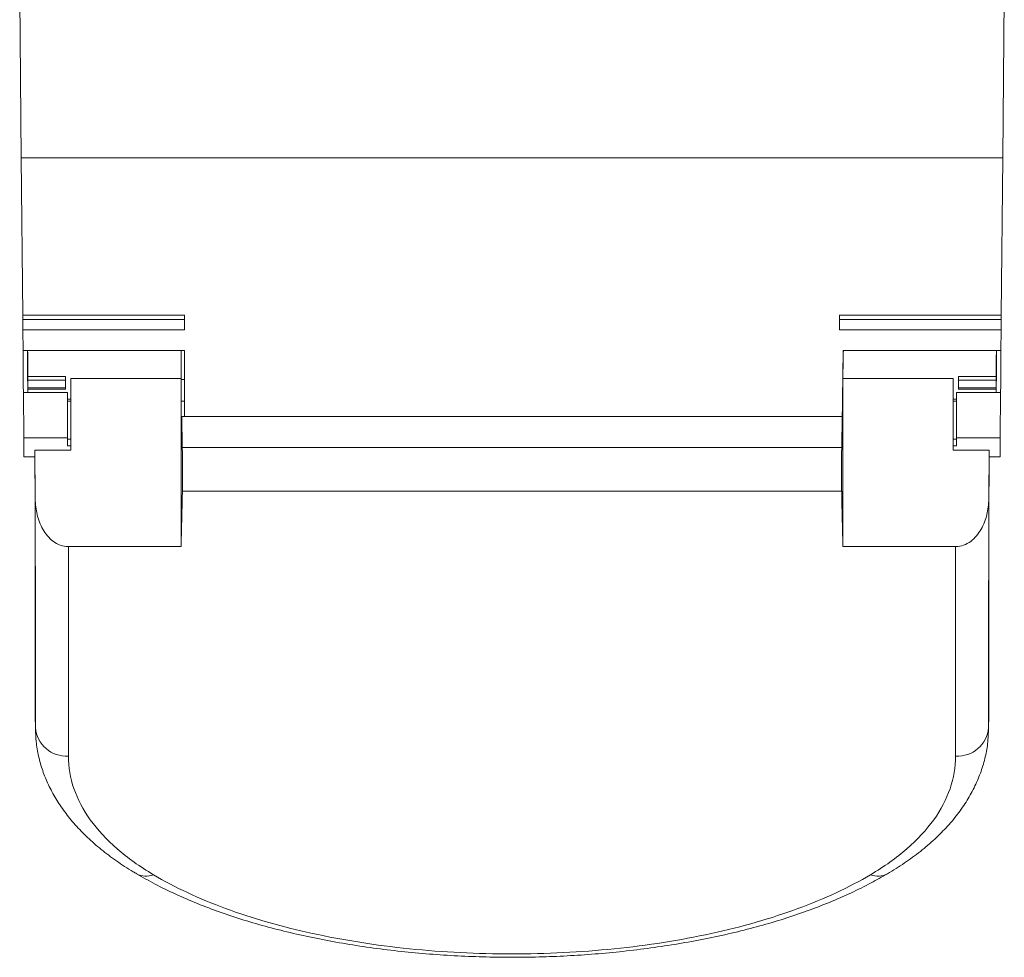
# Model space of a CAD drawing. Units: millimetres. Extents: x 1916 to 2207, y 1087 to 1270.
# Drawn here: x 2037 to 2082, y 1087 to 1130 of the extents above; entities that cross this region are included whole.
import ezdxf

# ---------------------------------------------------------------- set-up
doc = ezdxf.new("R2010")
doc.units = ezdxf.units.MM

# ---------------------------------------------------------------- blocks, each defined once
blk = doc.blocks.new('3')
at = {"color": 7, "linetype": 'Continuous', "lineweight": 15}
for p, q in [((2037.004, 1131.939), (2037.078, 1123.439)), ((2081.649, 1131.939), (2081.575, 1123.439)), ((2081.575, 1123.439), (2037.078, 1123.439)), ((2037.078, 1123.439), (2037.141, 1116.307)), ((2081.513, 1116.307), (2081.575, 1123.439)), ((2044.477, 1116.307), (2037.141, 1116.307)), ((2037.141, 1116.307), (2037.142, 1116.1)), ((2044.477, 1116.307), (2044.477, 1115.634)), ((2081.513, 1116.307), (2074.177, 1116.307)), ((2074.177, 1115.634), (2074.177, 1116.307)), ((2081.511, 1116.1), (2081.513, 1116.307)), ((2044.477, 1116.1), (2037.142, 1116.1)), ((2081.511, 1116.1), (2074.177, 1116.1)), ((2044.477, 1115.634), (2037.146, 1115.634)), ((2037.146, 1115.634), (2037.155, 1114.7)), ((2044.477, 1115.634), (2037.146, 1115.634)), ((2037.146, 1115.634), (2037.146, 1115.634)), ((2081.507, 1115.634), (2074.177, 1115.634)), ((2081.507, 1115.634), (2074.177, 1115.634)), ((2081.499, 1114.7), (2081.507, 1115.634)), ((2081.507, 1115.634), (2081.507, 1115.634)), ((2037.155, 1114.7), (2044.477, 1114.7)), ((2044.327, 1114.7), (2044.327, 1113.426)), ((2044.477, 1114.7), (2044.477, 1111.705)), ((2074.302, 1111.368), (2074.343, 1114.7)), ((2074.343, 1114.7), (2074.302, 1111.368)), ((2081.499, 1114.7), (2074.343, 1114.7)), ((2037.375, 1113.521), (2039.077, 1113.521)), ((2039.077, 1113.521), (2039.077, 1113.35)), ((2079.577, 1113.521), (2081.279, 1113.521)), ((2079.577, 1113.35), (2079.577, 1113.521)), ((2039.077, 1113.35), (2037.377, 1113.35)), ((2037.378, 1113.015), (2039.077, 1113.015)), ((2039.077, 1113.35), (2039.077, 1113.015)), ((2039.077, 1113.015), (2039.077, 1112.945)), ((2044.327, 1113.426), (2039.327, 1113.426)), ((2039.327, 1113.426), (2039.327, 1110.175)), ((2044.327, 1113.426), (2044.327, 1110.175)), ((2074.327, 1113.103), (2074.33, 1113.426)), ((2074.327, 1113.103), (2074.327, 1110.175)), ((2074.33, 1113.426), (2079.327, 1113.426)), ((2079.327, 1113.426), (2079.327, 1110.175)), ((2079.577, 1113.015), (2079.577, 1113.35)), ((2081.277, 1113.35), (2079.577, 1113.35)), ((2079.577, 1113.015), (2081.275, 1113.015)), ((2079.577, 1112.945), (2079.577, 1113.015)), ((2039.177, 1112.8), (2037.171, 1112.8)), ((2037.171, 1112.8), (2037.189, 1110.739)), ((2039.077, 1112.945), (2037.378, 1112.945)), ((2039.177, 1110.739), (2039.177, 1112.8)), ((2079.477, 1110.739), (2079.477, 1112.8)), ((2081.482, 1112.8), (2079.477, 1112.8)), ((2081.275, 1112.945), (2079.577, 1112.945)), ((2081.482, 1112.8), (2081.464, 1110.739)), ((2039.177, 1112.5), (2039.327, 1112.5)), ((2079.327, 1112.5), (2079.477, 1112.5)), ((2044.358, 1111.705), (2044.378, 1110.308)), ((2044.358, 1111.705), (2074.296, 1111.705)), ((2074.296, 1111.705), (2074.276, 1110.308)), ((2039.177, 1110.739), (2037.189, 1110.739)), ((2039.177, 1110.384), (2039.177, 1110.739)), ((2079.477, 1110.384), (2079.477, 1110.739)), ((2079.477, 1110.739), (2081.464, 1110.739)), ((2037.696, 1110.175), (2039.327, 1110.175)), ((2037.711, 1107.964), (2037.696, 1110.175)), ((2044.327, 1110.175), (2044.327, 1105.805)), ((2044.378, 1110.308), (2074.276, 1110.308)), ((2074.327, 1110.175), (2074.327, 1105.805)), ((2080.957, 1110.175), (2079.327, 1110.175)), ((2080.943, 1107.964), (2080.957, 1110.175)), ((2037.197, 1109.88), (2037.697, 1109.88)), ((2080.957, 1109.88), (2081.457, 1109.88)), ((2074.274, 1108.315), (2044.379, 1108.315)), ((2039.211, 1105.805), (2044.327, 1105.805)), ((2079.442, 1105.805), (2074.327, 1105.805)), ((2037.706, 1098.865), (2037.702, 1098.913)), ((2037.702, 1098.865), (2037.716, 1097.527)), ((2080.938, 1097.527), (2080.951, 1098.865)), ((2080.948, 1098.865), (2080.951, 1098.913))]:
    blk.add_line(p, q, dxfattribs=at)
at = {"color": 8, "linetype": 'Continuous', "lineweight": 15}
for p, q in [((2044.327, 1113.384), (2044.477, 1113.384)), ((2039.327, 1112.406), (2039.177, 1112.406)), ((2044.477, 1112.406), (2044.327, 1112.406)), ((2079.477, 1112.406), (2079.327, 1112.406)), ((2039.177, 1110.675), (2039.327, 1110.675)), ((2039.327, 1110.384), (2039.177, 1110.384)), ((2044.327, 1110.675), (2044.337, 1110.675)), ((2044.331, 1110.384), (2044.327, 1110.384)), ((2079.327, 1110.675), (2079.477, 1110.675)), ((2079.477, 1110.384), (2079.327, 1110.384)), ((2080.938, 1097.594), (2080.934, 1097.538))]:
    blk.add_line(p, q, dxfattribs=at)
at = {"color": 7, "linetype": 'Continuous', "lineweight": 15, "flags": 128}
for points in [[(2037.142, 1116.1), (2037.143, 1116.087), (2037.143, 1116.006), (2037.145, 1115.854), (2037.146, 1115.634)], [(2081.507, 1115.634), (2081.509, 1115.854), (2081.51, 1116.006), (2081.511, 1116.087), (2081.511, 1116.1)], [(2037.155, 1114.7), (2037.155, 1114.645), (2037.157, 1114.448), (2037.159, 1114.228), (2037.161, 1113.993), (2037.163, 1113.75), (2037.165, 1113.506), (2037.167, 1113.271), (2037.169, 1113.051), (2037.171, 1112.854), (2037.171, 1112.8)], [(2081.482, 1112.8), (2081.483, 1112.854), (2081.485, 1113.051), (2081.486, 1113.271), (2081.489, 1113.506), (2081.491, 1113.75), (2081.493, 1113.993), (2081.495, 1114.228), (2081.497, 1114.448), (2081.498, 1114.645), (2081.499, 1114.7)], [(2037.189, 1110.739), (2037.194, 1110.188), (2037.196, 1109.914), (2037.197, 1109.88)], [(2081.464, 1110.739), (2081.46, 1110.188), (2081.457, 1109.914), (2081.457, 1109.88)]]:
    blk.add_lwpolyline(points, dxfattribs=at)
at = {"color": 7, "linetype": 'Continuous', "lineweight": 15}
for centre, start, end in [((2039.124, 1097.714), 184.8487, 273.6873), ((2079.529, 1097.714), 266.3127, 355.1513)]:
    blk.add_arc(centre, 1.414, start, end, dxfattribs=at)
at = {"color": 8, "linetype": 'Continuous', "lineweight": 15}
for centre, radius, start, end in [((2042.727, 1091.736), 0.882, 241.6261, 292.8168), ((2075.927, 1091.735), 0.881, 247.1733, 298.6014)]:
    blk.add_arc(centre, radius, start, end, dxfattribs=at)
at = {"color": 7, "linetype": 'Continuous', "lineweight": 15}
for centre, major_axis, ratio, start_param, end_param in [((2037.368, 1113.75), (-0.009, 1.25), 0.004363, 0.70745, 2.434076), ((2037.368, 1113.75), (-0.009, 1.25), 0.004363, 4.528854, 5.575669), ((2074.349, 1113.75), (0.015, 1.25), 0.012341, 0.707636, 1.832748), ((2081.286, 1113.75), (0.009, 1.25), 0.004363, 0.707516, 1.754332), ((2081.286, 1113.75), (0.009, 1.25), 0.004363, 3.849109, 5.575735), ((2037.376, 1113.485), (-0.002, 0.2), 0.004363, 1.387261, 2.310239), ((2081.277, 1113.485), (0.002, 0.2), 0.004363, 3.972947, 4.895924), ((2037.377, 1113.215), (-0.002, 0.2), 0.004363, 3.089831, 5.451831), ((2037.38, 1112.816), (-0.002, 0.2), 0.004363, 6.231424, 7.154402), ((2081.277, 1113.215), (0.002, 0.2), 0.004363, 0.831354, 3.193354), ((2081.274, 1112.816), (0.002, 0.2), 0.004363, 5.411969, 6.334947), ((2037.368, 1113.75), (-0.009, 1.25), 0.004363, 3.849043, 4.012809), ((2081.286, 1113.75), (0.009, 1.25), 0.004363, 2.270376, 2.434142), ((2040.387, 1359.542), (-1.356, 300.05), 0.01686, 3.731259, 3.740367), ((2078.267, 1359.542), (1.356, 300.05), 0.01686, 2.542818, 2.551926), ((2078.267, 1409.88), (3.703, 300), 0.012341, 3.072929, 3.075411), ((2035.084, 1359.542), (-2.268, 300.05), 0.004363, 3.659951, 3.731302), ((2044.359, 1109.558), (-0.007, 1.5), 0.01686, 3.735005, 5.235912), ((2074.294, 1109.558), (0.007, 1.5), 0.01686, 1.047274, 2.548181), ((2083.57, 1359.542), (2.268, 300.05), 0.004363, 2.551883, 2.623234), ((2040.387, 1359.542), (-1.369, 303.05), 0.01686, 3.720027, 3.735005), ((2078.267, 1359.542), (1.369, 303.05), 0.01686, 2.548181, 2.563158), ((2035.084, 1359.53), (-2.279, 301.55), 0.004363, 3.659921, 3.725594), ((2083.57, 1359.53), (2.279, 301.55), 0.004363, 2.557591, 2.623264), ((2036.584, 1359.542), (-2.279, 303.05), 0.004342, 3.659921, 3.720071), ((2082.07, 1359.542), (2.279, 303.05), 0.004342, 2.563115, 2.623264), ((2039.728, 898.698), (-2.558, 253.852), 0.000051, 0.662088, 0.670493), ((2078.926, 898.698), (2.558, 253.852), 0.000051, 5.612692, 5.621098)]:
    blk.add_ellipse(centre, major_axis=major_axis, ratio=ratio, start_param=start_param, end_param=end_param, dxfattribs=at)
for points, knots in [([(2037.711, 1107.964), (2037.712, 1107.725), (2037.74, 1107.49), (2037.851, 1107.03), (2037.936, 1106.801), (2038.174, 1106.385), (2038.328, 1106.192), (2038.622, 1105.973), (2038.731, 1105.912), (2038.962, 1105.828), (2039.086, 1105.805), (2039.211, 1105.805)], [0, 0, 0, 0, 0.25, 0.25, 0.5, 0.5, 0.75, 0.75, 0.875, 0.875, 1, 1, 1, 1]), ([(2079.442, 1105.805), (2079.693, 1105.805), (2079.93, 1105.898), (2080.324, 1106.191), (2080.478, 1106.383), (2080.717, 1106.8), (2080.801, 1107.023), (2080.914, 1107.489), (2080.942, 1107.725), (2080.943, 1107.964)], [0, 0, 0, 0, 0.25, 0.25, 0.5, 0.5, 0.75, 0.75, 1, 1, 1, 1]), ([(2037.721, 1097.54), (2037.726, 1097.347), (2037.739, 1096.93), (2037.85, 1096.295), (2038.035, 1095.64), (2038.297, 1094.999), (2038.631, 1094.372), (2039.039, 1093.764), (2039.519, 1093.175), (2040.071, 1092.607), (2040.693, 1092.061), (2041.389, 1091.543), (2041.931, 1091.177), (2042.258, 1090.994), (2042.31, 1090.964)], [0, 0, 0, 0, 0.074042, 0.160522, 0.247113, 0.334348, 0.422717, 0.512583, 0.603603, 0.696106, 0.790144, 0.885399, 0.981495, 1, 1, 1, 1]), ([(2076.348, 1090.962), (2076.611, 1091.123), (2077.138, 1091.448), (2077.852, 1091.976), (2078.507, 1092.534), (2079.089, 1093.123), (2079.596, 1093.737), (2080.024, 1094.372), (2080.369, 1095.022), (2080.633, 1095.682), (2080.816, 1096.352), (2080.919, 1096.971), (2080.927, 1097.368), (2080.931, 1097.538)], [0, 0, 0, 0, 0.096763, 0.194174, 0.291408, 0.38808, 0.483743, 0.577691, 0.669209, 0.759017, 0.847343, 0.93454, 1, 1, 1, 1]), ([(2039.215, 1096.303), (2039.215, 1095.799), (2039.299, 1095.307), (2039.629, 1094.344), (2039.875, 1093.873), (2040.535, 1092.953), (2040.94, 1092.517), (2041.894, 1091.687), (2042.444, 1091.294), (2043.069, 1090.923)], [0, 0, 0, 0, 0.25, 0.25, 0.5, 0.5, 0.75, 0.75, 1, 1, 1, 1]), ([(2075.585, 1090.923), (2076.21, 1091.294), (2076.759, 1091.687), (2077.713, 1092.516), (2078.118, 1092.952), (2078.778, 1093.872), (2079.024, 1094.343), (2079.354, 1095.307), (2079.438, 1095.799), (2079.438, 1096.303)], [0, 0, 0, 0, 0.25, 0.25, 0.5, 0.5, 0.75, 0.75, 1, 1, 1, 1]), ([(2042.308, 1090.963), (2042.585, 1090.805), (2043.15, 1090.481), (2044.073, 1090.033), (2045.056, 1089.609), (2046.087, 1089.218), (2047.158, 1088.863), (2048.266, 1088.542), (2049.408, 1088.255), (2050.587, 1088.001), (2051.8, 1087.779), (2053.041, 1087.591), (2054.303, 1087.438), (2055.58, 1087.318), (2056.866, 1087.234), (2058.154, 1087.185), (2059.438, 1087.171), (2060.714, 1087.191), (2061.986, 1087.246), (2063.256, 1087.334), (2064.523, 1087.458), (2065.78, 1087.616), (2067.02, 1087.809), (2068.236, 1088.036), (2069.42, 1088.297), (2070.566, 1088.591), (2071.667, 1088.916), (2072.72, 1089.274), (2073.73, 1089.664), (2074.696, 1090.089), (2075.573, 1090.521), (2076.098, 1090.827), (2076.338, 1090.966)], [0, 0, 0, 0, 0.032649, 0.066692, 0.100693, 0.134617, 0.168442, 0.20181, 0.235184, 0.268695, 0.302305, 0.335966, 0.369614, 0.403189, 0.436635, 0.469905, 0.502961, 0.535764, 0.568503, 0.601587, 0.634957, 0.668551, 0.702293, 0.736106, 0.769895, 0.80358, 0.8371, 0.870413, 0.903723, 0.937443, 0.971447, 1, 1, 1, 1]), ([(2043.069, 1090.923), (2044.038, 1090.348), (2045.127, 1089.84), (2046.938, 1089.172), (2047.571, 1088.965), (2048.897, 1088.584), (2049.579, 1088.412), (2051.674, 1087.954), (2053.14, 1087.722), (2056.209, 1087.407), (2057.754, 1087.329), (2060.089, 1087.329), (2060.871, 1087.348), (2062.436, 1087.426), (2063.205, 1087.485), (2064.72, 1087.64), (2065.466, 1087.736), (2066.933, 1087.967), (2067.656, 1088.102), (2069.776, 1088.565), (2071.085, 1088.941), (2072.899, 1089.608), (2073.48, 1089.848), (2074.582, 1090.363), (2075.1, 1090.635), (2075.585, 1090.923)], [0, 0, 0, 0, 0.125, 0.125, 0.1875, 0.1875, 0.25, 0.25, 0.375, 0.375, 0.5, 0.5, 0.5625, 0.5625, 0.625, 0.625, 0.6875, 0.6875, 0.75, 0.75, 0.875, 0.875, 0.9375, 0.9375, 1, 1, 1, 1])]:
    blk.add_open_spline(points, degree=3, knots=knots, dxfattribs=at)

msp = doc.modelspace()

# ---------------------------------------------------------------- block references
msp.add_blockref('3', (0, 0))

doc.saveas('drawing.dxf')
